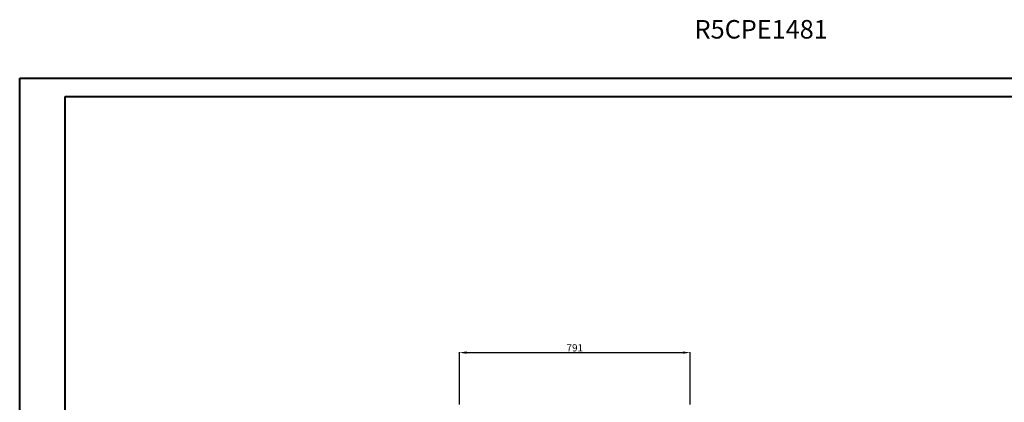
# Model space of a CAD drawing. Units: millimetres. Extents: x 0 to 5649, y 3 to 3916.
# Drawn here: x 0 to 3375, y 2604 to 3916 of the extents above; entities that cross this region are included whole.
import ezdxf

# ---------------------------------------------------------------- set-up
doc = ezdxf.new("R2010")
doc.units = ezdxf.units.MM
doc.layers.add('2', color=7, linetype='Continuous')
doc.styles.add('SLDTEXTSTYLE0', font='TXT', dxfattribs={"width": 0.75})
doc.dimstyles.new('ISO-25', dxfattribs={"dimtxt": 2.5, "dimasz": 2.5, "dimexe": 1.25, "dimexo": 0.625, "dimtad": 1, "dimtxsty": 'Standard', "dimcen": 2.5, "dimadec": 0, "dimazin": 0, "dimtfac": 1, "dimtmove": 0, "dimatfit": 3, "dimfxl": 1, "dimarcsym": 0})

# ---------------------------------------------------------------- blocks, each defined once
blk = doc.blocks.new('*D7')
at = {"layer": '2', "color": 0, "linetype": 'ByBlock', "lineweight": -2}
for p, q in [((1507.2, 2596.9), (1507.2, 2775.9)), ((1532.2, 2774.7), (2273.2, 2774.7)), ((2298.2, 2596.9), (2298.2, 2775.9))]:
    blk.add_line(p, q, dxfattribs=at)
at = {"layer": '2', "color": 0, "linetype": 'ByBlock'}
for points in [[(1532.2, 2778.8), (1532.2, 2770.5), (1507.2, 2774.7)], [(2273.2, 2778.8), (2273.2, 2770.5), (2298.2, 2774.7)]]:
    blk.add_solid(points, dxfattribs=at)
at = {"layer": 'Defpoints', "color": 0, "linetype": 'ByBlock'}
for p in [(2298.2, 2774.7), (1507.2, 2596.2), (2298.2, 2596.2)]:
    blk.add_point(p, dxfattribs=at)
at = {"layer": '2', "color": 0, "linetype": 'ByBlock', "insert": (1902.7, 2787.8), "char_height": 25, "attachment_point": 5}
blk.add_mtext('791', dxfattribs=at)

msp = doc.modelspace()

# ---------------------------------------------------------------- linework, layer by layer
at = {"color": 0, "linetype": 'Continuous', "lineweight": 40}
for p, q in [((-0.16, 2.537), (-0.16, 3715.037)), ((-0.16, 3715.037), (5649.498, 3715.037)), ((156.09, 65.037), (156.09, 3652.537)), ((156.09, 3652.537), (5586.998, 3652.537))]:
    msp.add_line(p, q, dxfattribs=at)

# ---------------------------------------------------------------- texts
at = {"color": 7, "linetype": 'Continuous', "lineweight": 0, "insert": (2313.334, 3914.682), "char_height": 63.5, "attachment_point": 1, "style": 'SLDTEXTSTYLE0'}
msp.add_mtext('R5CPE1481', dxfattribs=at)

# ---------------------------------------------------------------- dimensions: what is measured, and where the dimension line sits
at = {"layer": '2', "color": 4, "linetype": 'ByBlock'}
dim = msp.add_linear_dim(base=(2298.235, 2774.679), p1=(1507.235, 2596.238), p2=(2298.235, 2596.238), dimstyle='ISO-25', override={"dimtxt": 25, "dimasz": 25}, dxfattribs=at)
dim.commit()
dim.dimension.update_dxf_attribs({"geometry": '*D7', "text_midpoint": (1902.735, 2774.679), "dimtype": 160})

doc.saveas('drawing.dxf')
